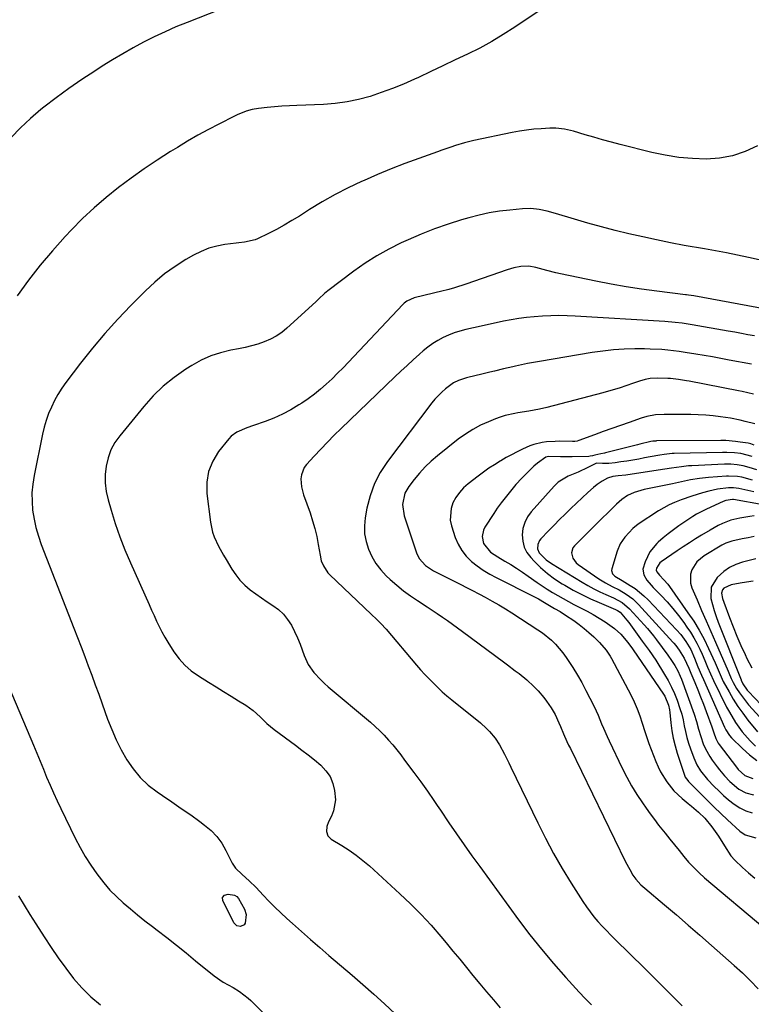
# Model space of a CAD drawing. Units: inches. Extents: x 1841369 to 1846715, y 426463 to 431718.
# Drawn here: x 1842264 to 1842570, y 427086 to 427499 of the extents above; entities that cross this region are included whole.
import ezdxf

# ---------------------------------------------------------------- set-up
doc = ezdxf.new("R2010")
doc.units = ezdxf.units.IN
doc.header["$MEASUREMENT"] = 0
doc.layers.add('7', color=7, linetype='Continuous')
doc.layers.add('8', color=7, linetype='Continuous')

msp = doc.modelspace()

# ---------------------------------------------------------------- linework, layer by layer
at = {"layer": '7', "color": 18}
for points in [[(1842357.52, 427506.94, 1828), (1842333.67, 427497.5, 1828), (1842329.04, 427495.58, 1828), (1842324.46, 427493.56, 1828), (1842319.94, 427491.39, 1828), (1842315.47, 427489.13, 1828), (1842311.07, 427486.74, 1828), (1842306.7, 427484.28, 1828), (1842302.4, 427481.71, 1828), (1842298.13, 427479.08, 1828), (1842294.96, 427477.07, 1828), (1842289.49, 427473.47, 1828), (1842284.1, 427469.77, 1828), (1842278.83, 427465.9, 1828), (1842273.64, 427461.91, 1828), (1842272.4, 427460.93, 1828), (1842268.02, 427457.22, 1828), (1842263.82, 427453.32, 1828), (1842259.89, 427449.16, 1828)], [(1842482.21, 427502.91, 1826), (1842471.1, 427495.43, 1826), (1842466.3, 427492.35, 1826), (1842461.42, 427489.43, 1826), (1842456.41, 427486.72, 1826), (1842451.32, 427484.17, 1826), (1842446.16, 427481.73, 1826), (1842441, 427479.29, 1826), (1842435.84, 427476.86, 1826), (1842430.68, 427474.43, 1826), (1842429, 427473.65, 1826), (1842424.44, 427471.62, 1826), (1842419.83, 427469.72, 1826), (1842415.14, 427468.02, 1826), (1842410.41, 427466.45, 1826), (1842405.6, 427465.17, 1826), (1842400.75, 427464.14, 1826), (1842395.84, 427463.49, 1826), (1842390.88, 427463.09, 1826), (1842379.75, 427462.64, 1826), (1842376.61, 427462.48, 1826), (1842373.48, 427462.28, 1826), (1842370.34, 427462.02, 1826), (1842367.22, 427461.73, 1826), (1842363.61, 427461.35, 1826), (1842360.99, 427460.93, 1826), (1842358.44, 427460.22, 1826), (1842354.74, 427458.74, 1826), (1842353.54, 427458.16, 1826), (1842347.02, 427454.84, 1826), (1842342.61, 427452.52, 1826), (1842338.23, 427450.13, 1826), (1842333.92, 427447.63, 1826), (1842329.64, 427445.06, 1826), (1842326.8, 427443.29, 1826), (1842321.19, 427439.71, 1826), (1842315.67, 427436.03, 1826), (1842310.25, 427432.18, 1826), (1842304.9, 427428.23, 1826), (1842299.72, 427424.08, 1826), (1842294.69, 427419.76, 1826), (1842289.88, 427415.2, 1826), (1842285.21, 427410.47, 1826), (1842282.59, 427407.68, 1826), (1842277.23, 427401.72, 1826), (1842272.05, 427395.61, 1826), (1842267.14, 427389.29, 1826), (1842262.42, 427382.82, 1826)], [(1842572.89, 427445.73, 1824), (1842567.74, 427443.37, 1824), (1842562.45, 427441.57, 1824), (1842556.94, 427440.58, 1824), (1842551.3, 427440.15, 1824), (1842545.57, 427440.36, 1824), (1842539.87, 427440.85, 1824), (1842534.23, 427441.76, 1824), (1842528.62, 427442.96, 1824), (1842515.33, 427446.31, 1824), (1842511.63, 427447.27, 1824), (1842507.94, 427448.26, 1824), (1842504.26, 427449.3, 1824), (1842500.59, 427450.37, 1824), (1842495.68, 427451.83, 1824), (1842494.46, 427452.17, 1824), (1842492.01, 427452.71, 1824), (1842488.27, 427453.16, 1824), (1842485.75, 427453.13, 1824), (1842482.15, 427452.9, 1824), (1842479.09, 427452.64, 1824), (1842476.05, 427452.3, 1824), (1842473.02, 427451.83, 1824), (1842470.01, 427451.28, 1824), (1842453.87, 427447.96, 1824), (1842449.99, 427447.02, 1824), (1842446.18, 427445.83, 1824), (1842444.29, 427445.17, 1824), (1842440.52, 427443.84, 1824), (1842438.64, 427443.17, 1824), (1842430.8, 427440.37, 1824), (1842425.03, 427438.23, 1824), (1842419.29, 427436, 1824), (1842413.6, 427433.65, 1824), (1842407.95, 427431.2, 1824), (1842406.86, 427430.71, 1824), (1842401.25, 427428.05, 1824), (1842395.72, 427425.23, 1824), (1842390.33, 427422.17, 1824), (1842385.03, 427418.95, 1824), (1842380.83, 427416.26, 1824), (1842377.66, 427414.31, 1824), (1842374.45, 427412.43, 1824), (1842371.18, 427410.66, 1824), (1842367.87, 427408.95, 1824), (1842363.28, 427406.69, 1824), (1842362.22, 427406.23, 1824), (1842357.72, 427405.31, 1824), (1842355.41, 427405.05, 1824), (1842354.26, 427404.91, 1824), (1842349.56, 427404.3, 1824), (1842346.12, 427403.65, 1824), (1842342.78, 427402.73, 1824), (1842339.56, 427401.43, 1824), (1842336.44, 427399.86, 1824), (1842333.18, 427397.98, 1824), (1842328.63, 427395.1, 1824), (1842324.25, 427391.99, 1824), (1842320.13, 427388.54, 1824), (1842316.19, 427384.87, 1824), (1842310.15, 427378.78, 1824), (1842304.59, 427372.95, 1824), (1842299.19, 427366.98, 1824), (1842294.03, 427360.79, 1824), (1842289.03, 427354.48, 1824), (1842282.91, 427346.43, 1824), (1842281.18, 427343.98, 1824), (1842279.56, 427341.45, 1824), (1842278.11, 427338.83, 1824), (1842276.78, 427336.13, 1824), (1842275.64, 427333.35, 1824), (1842274.62, 427330.53, 1824), (1842273.79, 427327.64, 1824), (1842273.09, 427324.72, 1824), (1842269.54, 427307.44, 1824), (1842268.97, 427303.8, 1824), (1842268.64, 427300.15, 1824), (1842268.67, 427296.49, 1824), (1842268.94, 427292.81, 1824), (1842269.52, 427289.16, 1824), (1842270.29, 427285.56, 1824), (1842271.32, 427282.02, 1824), (1842272.53, 427278.53, 1824), (1842286.21, 427243.39, 1824), (1842287.74, 427239.45, 1824), (1842289.26, 427235.5, 1824), (1842290.76, 427231.54, 1824), (1842292.25, 427227.58, 1824), (1842293.72, 427223.61, 1824), (1842295.18, 427219.64, 1824), (1842296.63, 427215.66, 1824), (1842298.06, 427211.68, 1824), (1842300.37, 427205.22, 1824), (1842302.09, 427200.81, 1824), (1842303.98, 427196.49, 1824), (1842306.11, 427192.28, 1824), (1842308.41, 427188.15, 1824), (1842311.07, 427184.3, 1824), (1842314.03, 427180.73, 1824), (1842317.43, 427177.58, 1824), (1842321.13, 427174.72, 1824), (1842323.35, 427173.22, 1824), (1842327.32, 427170.51, 1824), (1842331.27, 427167.78, 1824), (1842335.2, 427165.01, 1824), (1842339.1, 427162.21, 1824), (1842341.05, 427160.8, 1824), (1842343.75, 427158.51, 1824), (1842346.18, 427155.99, 1824), (1842348.21, 427153.14, 1824), (1842349.98, 427150.07, 1824), (1842351.98, 427145.86, 1824), (1842352.58, 427144.75, 1824), (1842354.04, 427142.71, 1824), (1842356.73, 427140.03, 1824), (1842359.77, 427137.37, 1824), (1842362.65, 427134.56, 1824), (1842365.59, 427131.39, 1824), (1842368.01, 427128.86, 1824), (1842370.47, 427126.37, 1824), (1842373.01, 427123.95, 1824), (1842375.58, 427121.58, 1824), (1842377.92, 427119.48, 1824), (1842381.71, 427116.11, 1824), (1842385.51, 427112.76, 1824), (1842389.34, 427109.43, 1824), (1842393.19, 427106.12, 1824), (1842402.87, 427097.85, 1824), (1842407.45, 427093.88, 1824), (1842411.99, 427089.85, 1824), (1842416.47, 427085.76, 1824), (1842420.91, 427081.63, 1824)], [(1842573.61, 427397.83, 1822), (1842569.05, 427398.87, 1822), (1842564.46, 427399.83, 1822), (1842559.88, 427400.75, 1822), (1842555.28, 427401.62, 1822), (1842550.67, 427402.46, 1822), (1842542.18, 427403.96, 1822), (1842536.35, 427405.05, 1822), (1842530.54, 427406.2, 1822), (1842524.75, 427407.46, 1822), (1842518.97, 427408.8, 1822), (1842518.94, 427408.8, 1822), (1842513.2, 427410.23, 1822), (1842507.48, 427411.73, 1822), (1842501.79, 427413.32, 1822), (1842496.11, 427414.97, 1822), (1842488.16, 427417.35, 1822), (1842484.75, 427418.27, 1822), (1842481.29, 427418.98, 1822), (1842477.81, 427419.35, 1822), (1842474.3, 427419.26, 1822), (1842469.06, 427418.77, 1822), (1842464.71, 427418.24, 1822), (1842460.39, 427417.55, 1822), (1842456.11, 427416.62, 1822), (1842451.87, 427415.52, 1822), (1842448.81, 427414.63, 1822), (1842443.1, 427412.85, 1822), (1842437.46, 427410.89, 1822), (1842431.91, 427408.68, 1822), (1842426.43, 427406.31, 1822), (1842423.49, 427404.96, 1822), (1842418.31, 427402.37, 1822), (1842413.25, 427399.56, 1822), (1842408.39, 427396.44, 1822), (1842403.65, 427393.1, 1822), (1842392.69, 427384.84, 1822), (1842391.38, 427383.78, 1822), (1842388.94, 427381.46, 1822), (1842387.71, 427380.31, 1822), (1842375.52, 427369.16, 1822), (1842373.36, 427367.4, 1822), (1842371.08, 427365.83, 1822), (1842368.64, 427364.54, 1822), (1842366.08, 427363.44, 1822), (1842363.42, 427362.54, 1822), (1842360.74, 427361.74, 1822), (1842358.01, 427361.08, 1822), (1842355.26, 427360.51, 1822), (1842352.04, 427359.93, 1822), (1842347.75, 427358.89, 1822), (1842343.59, 427357.54, 1822), (1842339.6, 427355.73, 1822), (1842335.74, 427353.6, 1822), (1842333.17, 427351.98, 1822), (1842328.31, 427348.59, 1822), (1842323.71, 427344.9, 1822), (1842319.48, 427340.79, 1822), (1842315.5, 427336.39, 1822), (1842305.44, 427324.11, 1822), (1842303.41, 427321.19, 1822), (1842301.73, 427318.12, 1822), (1842300.55, 427314.82, 1822), (1842299.7, 427311.36, 1822), (1842299.37, 427307.81, 1822), (1842299.35, 427304.27, 1822), (1842299.8, 427300.75, 1822), (1842300.57, 427297.26, 1822), (1842301.83, 427292.87, 1822), (1842303.59, 427287.24, 1822), (1842305.5, 427281.67, 1822), (1842307.64, 427276.18, 1822), (1842309.93, 427270.74, 1822), (1842317.75, 427253.23, 1822), (1842318.79, 427250.94, 1822), (1842319.85, 427248.64, 1822), (1842320.92, 427246.36, 1822), (1842322.01, 427244.08, 1822), (1842323.15, 427241.83, 1822), (1842324.35, 427239.62, 1822), (1842325.63, 427237.45, 1822), (1842328.2, 427233.4, 1822), (1842330.37, 427230.51, 1822), (1842332.75, 427227.84, 1822), (1842335.47, 427225.51, 1822), (1842338.41, 427223.41, 1822), (1842342.74, 427220.71, 1822), (1842345.88, 427218.76, 1822), (1842349.03, 427216.81, 1822), (1842352.17, 427214.86, 1822), (1842355.32, 427212.91, 1822), (1842358.26, 427211.08, 1822), (1842361.45, 427208.8, 1822), (1842364.3, 427206.12, 1822), (1842367.12, 427203.38, 1822), (1842370.17, 427200.9, 1822), (1842379.2, 427194.24, 1822), (1842381.86, 427192.24, 1822), (1842384.48, 427190.2, 1822), (1842387.06, 427188.1, 1822), (1842389.77, 427185.84, 1822), (1842391.9, 427183.57, 1822), (1842393.64, 427181.08, 1822), (1842394.8, 427178.28, 1822), (1842395.57, 427175.27, 1822), (1842395.9, 427171.33, 1822), (1842395.13, 427166.75, 1822), (1842394.26, 427164.54, 1822), (1842393.02, 427162.1, 1822), (1842392.33, 427160.13, 1822), (1842392.18, 427158.05, 1822), (1842392.77, 427156.19, 1822), (1842394.16, 427154.82, 1822), (1842398.55, 427152.21, 1822), (1842401.6, 427150.26, 1822), (1842404.56, 427148.2, 1822), (1842407.39, 427145.97, 1822), (1842410.13, 427143.62, 1822), (1842422.93, 427131.94, 1822), (1842427.43, 427127.67, 1822), (1842431.8, 427123.29, 1822), (1842436, 427118.73, 1822), (1842440.07, 427114.06, 1822), (1842442.35, 427111.33, 1822), (1842445.18, 427107.92, 1822), (1842448, 427104.51, 1822), (1842450.8, 427101.07, 1822), (1842453.58, 427097.63, 1822), (1842456.39, 427094.2, 1822), (1842459.22, 427090.8, 1822), (1842462.12, 427087.45, 1822), (1842465.04, 427084.13, 1822)], [(1842571.62, 427365.94, 1818), (1842568.87, 427366.47, 1818), (1842566.11, 427366.98, 1818), (1842563.36, 427367.48, 1818), (1842560.6, 427367.97, 1818), (1842545.51, 427370.62, 1818), (1842541.24, 427371.29, 1818), (1842538.38, 427371.65, 1818), (1842534.07, 427372.02, 1818), (1842496.45, 427374.29, 1818), (1842493.04, 427374.43, 1818), (1842489.62, 427374.49, 1818), (1842486.21, 427374.43, 1818), (1842482.79, 427374.29, 1818), (1842479.2, 427374.02, 1818), (1842475.99, 427373.69, 1818), (1842472.79, 427373.24, 1818), (1842469.61, 427372.72, 1818), (1842466.43, 427372.11, 1818), (1842463.27, 427371.48, 1818), (1842460.1, 427370.8, 1818), (1842456.95, 427370.1, 1818), (1842450.54, 427368.63, 1818), (1842448.09, 427367.99, 1818), (1842445.69, 427367.23, 1818), (1842443.34, 427366.32, 1818), (1842441.03, 427365.29, 1818), (1842438.81, 427364.1, 1818), (1842436.67, 427362.79, 1818), (1842434.64, 427361.31, 1818), (1842432.69, 427359.71, 1818), (1842431.19, 427358.37, 1818), (1842428.56, 427356, 1818), (1842425.95, 427353.61, 1818), (1842423.36, 427351.19, 1818), (1842420.8, 427348.75, 1818), (1842398.33, 427327.14, 1818), (1842395.43, 427324.3, 1818), (1842392.56, 427321.42, 1818), (1842389.75, 427318.48, 1818), (1842386.98, 427315.51, 1818), (1842383.83, 427312.07, 1818), (1842382.84, 427310.72, 1818), (1842381.64, 427307.71, 1818), (1842381.42, 427306.05, 1818), (1842381.66, 427302.64, 1818), (1842382.52, 427299.33, 1818), (1842385.25, 427291.72, 1818), (1842386.32, 427288.45, 1818), (1842387.27, 427285.15, 1818), (1842388.04, 427281.81, 1818), (1842388.69, 427278.43, 1818), (1842389.44, 427273.93, 1818), (1842389.98, 427271.68, 1818), (1842390.83, 427269.53, 1818), (1842392.73, 427266.65, 1818), (1842393.53, 427265.81, 1818), (1842410.84, 427249.29, 1818), (1842413.27, 427246.96, 1818), (1842414.87, 427245.39, 1818), (1842417.14, 427242.9, 1818), (1842429.93, 427227.78, 1818), (1842431.62, 427225.84, 1818), (1842433.35, 427223.92, 1818), (1842435.14, 427222.06, 1818), (1842436.96, 427220.23, 1818), (1842438.82, 427218.45, 1818), (1842440.72, 427216.71, 1818), (1842442.67, 427215.02, 1818), (1842444.65, 427213.36, 1818), (1842456.66, 427203.59, 1818), (1842459.29, 427201.24, 1818), (1842460.52, 427199.97, 1818), (1842462.81, 427197.29, 1818), (1842464.76, 427194.37, 1818), (1842466.76, 427190.53, 1818), (1842468.56, 427186.88, 1818), (1842469.44, 427185.05, 1818), (1842480.72, 427161.66, 1818), (1842483.97, 427155.21, 1818), (1842487.36, 427148.85, 1818), (1842490.98, 427142.61, 1818), (1842494.75, 427136.45, 1818), (1842499.7, 427128.67, 1818), (1842501.16, 427126.5, 1818), (1842502.67, 427124.38, 1818), (1842504.29, 427122.33, 1818), (1842505.97, 427120.33, 1818), (1842507.73, 427118.39, 1818), (1842509.51, 427116.48, 1818), (1842511.33, 427114.6, 1818), (1842513.18, 427112.75, 1818), (1842525.45, 427100.74, 1818), (1842533.39, 427092.85, 1818), (1842541.25, 427084.88, 1818)], [(1842570.33, 427354.05, 1816), (1842561.02, 427355.85, 1816), (1842557.54, 427356.5, 1816), (1842554.06, 427357.13, 1816), (1842550.57, 427357.73, 1816), (1842547.08, 427358.32, 1816), (1842542.5, 427359.04, 1816), (1842540.08, 427359.38, 1816), (1842535.23, 427359.98, 1816), (1842532.8, 427360.21, 1816), (1842527.93, 427360.47, 1816), (1842525.5, 427360.5, 1816), (1842521.4, 427360.5, 1816), (1842516.91, 427360.38, 1816), (1842512.45, 427360.11, 1816), (1842507.99, 427359.62, 1816), (1842503.56, 427358.99, 1816), (1842481.42, 427355.25, 1816), (1842478.9, 427354.8, 1816), (1842476.38, 427354.33, 1816), (1842473.88, 427353.82, 1816), (1842471.37, 427353.28, 1816), (1842470.22, 427353.02, 1816), (1842466.38, 427352.14, 1816), (1842462.54, 427351.22, 1816), (1842460.62, 427350.75, 1816), (1842456.79, 427349.83, 1816), (1842454.86, 427349.38, 1816), (1842450.87, 427348.42, 1816), (1842447.48, 427347.28, 1816), (1842445.35, 427346.24, 1816), (1842442.03, 427343.77, 1816), (1842440.47, 427342.41, 1816), (1842437.59, 427339.44, 1816), (1842436.28, 427337.83, 1816), (1842417.66, 427313.26, 1816), (1842414.71, 427308.73, 1816), (1842412.22, 427303.99, 1816), (1842410.43, 427298.94, 1816), (1842409.11, 427293.7, 1816), (1842408.4, 427289.67, 1816), (1842408.09, 427286.3, 1816), (1842408.14, 427282.98, 1816), (1842408.74, 427279.7, 1816), (1842409.71, 427276.47, 1816), (1842411.15, 427273.39, 1816), (1842412.85, 427270.48, 1816), (1842414.92, 427267.83, 1816), (1842417.24, 427265.34, 1816), (1842418.85, 427263.83, 1816), (1842421.58, 427261.41, 1816), (1842424.39, 427259.1, 1816), (1842427.33, 427256.96, 1816), (1842430.35, 427254.92, 1816), (1842434.31, 427252.38, 1816), (1842436.48, 427250.96, 1816), (1842438.62, 427249.5, 1816), (1842440.75, 427248.03, 1816), (1842442.87, 427246.53, 1816), (1842444.98, 427245.02, 1816), (1842447.08, 427243.49, 1816), (1842449.17, 427241.96, 1816), (1842466.37, 427229.22, 1816), (1842468.03, 427227.99, 1816), (1842471.33, 427225.53, 1816), (1842472.98, 427224.29, 1816), (1842476.16, 427221.7, 1816), (1842479.14, 427218.86, 1816), (1842480.88, 427217.06, 1816), (1842483.34, 427214.27, 1816), (1842484.45, 427212.79, 1816), (1842486.35, 427209.97, 1816), (1842487.98, 427207.13, 1816), (1842489.59, 427203.64, 1816), (1842490.23, 427202.08, 1816), (1842491.58, 427198.98, 1816), (1842492.97, 427195.89, 1816), (1842493.69, 427194.35, 1816), (1842494.43, 427192.83, 1816), (1842517.58, 427145.36, 1816), (1842519.28, 427142.08, 1816), (1842520.58, 427139.81, 1816), (1842521.83, 427138.09, 1816), (1842524.01, 427135.74, 1816), (1842524.79, 427135.01, 1816), (1842525.59, 427134.3, 1816), (1842533.91, 427127.29, 1816), (1842538.88, 427123.07, 1816), (1842543.82, 427118.83, 1816), (1842548.73, 427114.56, 1816), (1842553.63, 427110.27, 1816), (1842563.07, 427101.92, 1816), (1842566.53, 427098.74, 1816), (1842569.9, 427095.47, 1816), (1842573.13, 427092.07, 1816)], [(1842571.26, 427341.51, 1814), (1842566.49, 427342.64, 1814), (1842564.89, 427342.97, 1814), (1842544.22, 427346.94, 1814), (1842543.11, 427347.14, 1814), (1842539.78, 427347.69, 1814), (1842536.43, 427348.05, 1814), (1842535.31, 427348.12, 1814), (1842531.11, 427348.29, 1814), (1842527.91, 427348.08, 1814), (1842525.8, 427347.73, 1814), (1842523.35, 427347.01, 1814), (1842520.92, 427346.18, 1814), (1842517.73, 427345.05, 1814), (1842515.32, 427344.24, 1814), (1842512.9, 427343.46, 1814), (1842510.46, 427342.74, 1814), (1842508.01, 427342.06, 1814), (1842484.51, 427335.88, 1814), (1842481.51, 427335.17, 1814), (1842476.96, 427334.36, 1814), (1842472.39, 427333.63, 1814), (1842471.19, 427333.44, 1814), (1842467.01, 427332.53, 1814), (1842464.98, 427331.88, 1814), (1842462.96, 427331.15, 1814), (1842460.09, 427329.98, 1814), (1842456.74, 427328.46, 1814), (1842453.49, 427326.75, 1814), (1842450.41, 427324.77, 1814), (1842447.43, 427322.6, 1814), (1842438.73, 427315.68, 1814), (1842436.07, 427313.39, 1814), (1842433.52, 427310.99, 1814), (1842431.16, 427308.41, 1814), (1842428.93, 427305.7, 1814), (1842426.64, 427302.73, 1814), (1842425.03, 427299.95, 1814), (1842424.07, 427295.23, 1814), (1842424.77, 427290.46, 1814), (1842429.9, 427274.99, 1814), (1842431.02, 427272.61, 1814), (1842433.65, 427269.66, 1814), (1842436.97, 427267.45, 1814), (1842442.93, 427264.45, 1814), (1842446.3, 427262.75, 1814), (1842447.98, 427261.9, 1814), (1842451.35, 427260.2, 1814), (1842453.03, 427259.34, 1814), (1842456.37, 427257.59, 1814), (1842458.75, 427256.32, 1814), (1842461.58, 427254.76, 1814), (1842464.39, 427253.16, 1814), (1842467.16, 427251.49, 1814), (1842469.89, 427249.77, 1814), (1842480.79, 427242.73, 1814), (1842482.75, 427241.35, 1814), (1842486.43, 427238.3, 1814), (1842488.15, 427236.62, 1814), (1842491.28, 427232.99, 1814), (1842492.7, 427231.05, 1814), (1842495.43, 427226.88, 1814), (1842497.36, 427223.72, 1814), (1842499.21, 427220.53, 1814), (1842500.96, 427217.27, 1814), (1842502.63, 427213.97, 1814), (1842504.35, 427210.45, 1814), (1842505.19, 427208.68, 1814), (1842506, 427206.9, 1814), (1842507.52, 427203.29, 1814), (1842508.26, 427201.48, 1814), (1842509.84, 427197.9, 1814), (1842510.66, 427196.12, 1814), (1842516.11, 427184.71, 1814), (1842518.04, 427180.92, 1814), (1842520.09, 427177.2, 1814), (1842522.31, 427173.59, 1814), (1842524.66, 427170.05, 1814), (1842526.19, 427167.86, 1814), (1842527.89, 427165.48, 1814), (1842529.62, 427163.12, 1814), (1842531.4, 427160.8, 1814), (1842534.11, 427157.37, 1814), (1842536.07, 427154.92, 1814), (1842538.04, 427152.48, 1814), (1842540, 427150.04, 1814), (1842541.97, 427147.59, 1814), (1842544, 427145.22, 1814), (1842546.12, 427142.92, 1814), (1842548.37, 427140.76, 1814), (1842550.71, 427138.68, 1814), (1842576.01, 427117.4, 1814)], [(1842571.75, 427329.04, 1812), (1842567.69, 427330.1, 1812), (1842565.64, 427330.58, 1812), (1842561.52, 427331.4, 1812), (1842557.39, 427332.04, 1812), (1842554.27, 427332.42, 1812), (1842551.15, 427332.73, 1812), (1842548.02, 427332.9, 1812), (1842544.88, 427332.98, 1812), (1842533.73, 427333.06, 1812), (1842530.07, 427332.81, 1812), (1842526.47, 427332.1, 1812), (1842524.11, 427331.4, 1812), (1842519.04, 427329.7, 1812), (1842515.39, 427328.45, 1812), (1842511.75, 427327.18, 1812), (1842508.12, 427325.86, 1812), (1842504.5, 427324.52, 1812), (1842497.92, 427322.03, 1812), (1842497.27, 427321.83, 1812), (1842496.27, 427321.67, 1812), (1842495.6, 427321.64, 1812), (1842495.26, 427321.64, 1812), (1842489.88, 427321.75, 1812), (1842488.05, 427321.74, 1812), (1842484.41, 427321.49, 1812), (1842482.6, 427321.25, 1812), (1842479.06, 427320.43, 1812), (1842477.35, 427319.81, 1812), (1842474.36, 427318.46, 1812), (1842472.06, 427317.32, 1812), (1842469.79, 427316.14, 1812), (1842467.54, 427314.9, 1812), (1842465.31, 427313.62, 1812), (1842464.93, 427313.4, 1812), (1842462.56, 427311.94, 1812), (1842460.23, 427310.42, 1812), (1842457.96, 427308.82, 1812), (1842455.73, 427307.15, 1812), (1842451.55, 427303.91, 1812), (1842449.63, 427302.19, 1812), (1842447.9, 427300.31, 1812), (1842446.44, 427298.21, 1812), (1842445.18, 427295.96, 1812), (1842444.37, 427293.58, 1812), (1842444.07, 427288.72, 1812), (1842444.57, 427286.25, 1812), (1842446.16, 427281.38, 1812), (1842447.35, 427278.55, 1812), (1842448.83, 427275.91, 1812), (1842450.73, 427273.56, 1812), (1842452.9, 427271.39, 1812), (1842455.37, 427269.47, 1812), (1842457.91, 427267.67, 1812), (1842460.57, 427266.06, 1812), (1842463.32, 427264.56, 1812), (1842479.06, 427256.7, 1812), (1842481.07, 427255.64, 1812), (1842483.51, 427254.15, 1812), (1842485.65, 427252.83, 1812), (1842487.82, 427251.56, 1812), (1842490.17, 427250.3, 1812), (1842492.43, 427248.89, 1812), (1842495.84, 427246.55, 1812), (1842498.03, 427244.95, 1812), (1842500.17, 427243.29, 1812), (1842502.22, 427241.52, 1812), (1842504.21, 427239.68, 1812), (1842506.59, 427237.38, 1812), (1842509.4, 427234.21, 1812), (1842511.15, 427231.58, 1812), (1842511.67, 427230.65, 1812), (1842519.75, 427215.37, 1812), (1842521.15, 427212.5, 1812), (1842522.44, 427209.58, 1812), (1842523.55, 427206.59, 1812), (1842524.54, 427203.56, 1812), (1842525.63, 427199.97, 1812), (1842526.45, 427197.45, 1812), (1842527.34, 427194.95, 1812), (1842528.27, 427192.46, 1812), (1842530.2, 427187.49, 1812), (1842531.16, 427185.25, 1812), (1842532.23, 427183.07, 1812), (1842534.79, 427178.94, 1812), (1842537.84, 427175.17, 1812), (1842541.3, 427171.91, 1812), (1842543.76, 427169.87, 1812), (1842545.21, 427168.66, 1812), (1842548.07, 427166.21, 1812), (1842550.79, 427163.62, 1812), (1842553.79, 427159.97, 1812), (1842556.52, 427156.11, 1812), (1842558.98, 427152.07, 1812), (1842561.75, 427147.92, 1812), (1842563.33, 427146.1, 1812), (1842566.52, 427142.98, 1812), (1842569.1, 427140.68, 1812), (1842571.73, 427138.44, 1812)], [(1842570.58, 427315.44, 1808), (1842565.94, 427316.58, 1808), (1842563.3, 427316.91, 1808), (1842559.95, 427317.1, 1808), (1842558.26, 427317.1, 1808), (1842538, 427316.6, 1808), (1842537.13, 427316.57, 1808), (1842533.68, 427316.22, 1808), (1842531.96, 427315.95, 1808), (1842531.11, 427315.8, 1808), (1842525.54, 427314.77, 1808), (1842523.05, 427314.32, 1808), (1842520.55, 427313.89, 1808), (1842518.06, 427313.49, 1808), (1842515.56, 427313.1, 1808), (1842513.14, 427312.73, 1808), (1842510.54, 427312.46, 1808), (1842507.93, 427312.43, 1808), (1842505.41, 427312.52, 1808), (1842505.32, 427312.52, 1808), (1842501.77, 427310.74, 1808), (1842497.66, 427308.85, 1808), (1842493.45, 427307.19, 1808), (1842489.32, 427304.57, 1808), (1842487.56, 427302.87, 1808), (1842478.04, 427292.21, 1808), (1842476.48, 427290.03, 1808), (1842475.26, 427287.71, 1808), (1842474.54, 427285.19, 1808), (1842474.17, 427282.54, 1808), (1842474.41, 427279.9, 1808), (1842475.03, 427277.4, 1808), (1842476.22, 427275.12, 1808), (1842477.79, 427272.98, 1808), (1842479.22, 427271.47, 1808), (1842481.93, 427268.83, 1808), (1842484.77, 427266.34, 1808), (1842487.81, 427264.1, 1808), (1842490.98, 427262.03, 1808), (1842492.12, 427261.34, 1808), (1842495.62, 427259.34, 1808), (1842499.18, 427257.45, 1808), (1842502.82, 427255.71, 1808), (1842506.5, 427254.07, 1808), (1842513.36, 427251.21, 1808), (1842513.65, 427251.08, 1808), (1842514.23, 427250.78, 1808), (1842515.27, 427250.02, 1808), (1842518.15, 427246.67, 1808), (1842518.88, 427245.74, 1808), (1842519.59, 427244.79, 1808), (1842524.58, 427237.94, 1808), (1842527.47, 427233.96, 1808), (1842530.21, 427229.88, 1808), (1842533.93, 427223.97, 1808), (1842535.47, 427221.36, 1808), (1842536.88, 427218.68, 1808), (1842538.11, 427215.92, 1808), (1842539.23, 427213.11, 1808), (1842540.38, 427209.73, 1808), (1842541.09, 427207.33, 1808), (1842541.67, 427204.89, 1808), (1842542.18, 427202.43, 1808), (1842542.68, 427199.97, 1808), (1842543.27, 427197.53, 1808), (1842543.98, 427195.13, 1808), (1842544.76, 427192.74, 1808), (1842546.14, 427188.91, 1808), (1842547.38, 427186.11, 1808), (1842549, 427183.51, 1808), (1842551.91, 427179.92, 1808), (1842554.64, 427177.02, 1808), (1842556.6, 427175.07, 1808), (1842558.62, 427173.19, 1808), (1842560.73, 427171.41, 1808), (1842563.09, 427169.57, 1808), (1842565.48, 427168.05, 1808), (1842567.98, 427166.8, 1808), (1842570.65, 427165.95, 1808)], [(1842572.59, 427309.79, 1806), (1842569.4, 427310.83, 1806), (1842566.87, 427311.5, 1806), (1842564.29, 427311.93, 1806), (1842561.67, 427312.13, 1806), (1842559.05, 427312.11, 1806), (1842545.3, 427311.49, 1806), (1842543.88, 427311.4, 1806), (1842541.07, 427311.11, 1806), (1842536.87, 427310.48, 1806), (1842534.07, 427310.05, 1806), (1842518.57, 427307.7, 1806), (1842517.7, 427307.58, 1806), (1842514.43, 427307.22, 1806), (1842512.17, 427306.96, 1806), (1842510.03, 427306.29, 1806), (1842507.7, 427305.09, 1806), (1842505.65, 427303.69, 1806), (1842504.13, 427302.41, 1806), (1842501.73, 427300.23, 1806), (1842499.36, 427298.02, 1806), (1842494.61, 427293.54, 1806), (1842492.23, 427291.26, 1806), (1842489.88, 427288.96, 1806), (1842487.55, 427286.62, 1806), (1842485.26, 427284.26, 1806), (1842482.03, 427280.89, 1806), (1842481.47, 427280.15, 1806), (1842480.75, 427278.49, 1806), (1842480.68, 427276.65, 1806), (1842481.31, 427274.99, 1806), (1842484.33, 427271.97, 1806), (1842486.49, 427270.47, 1806), (1842499.37, 427262.67, 1806), (1842501.79, 427261.26, 1806), (1842504.25, 427259.92, 1806), (1842506.75, 427258.67, 1806), (1842509.29, 427257.49, 1806), (1842512.55, 427256.04, 1806), (1842516.15, 427254.15, 1806), (1842519.25, 427251.55, 1806), (1842525.36, 427244.72, 1806), (1842526.69, 427243.2, 1806), (1842529.24, 427240.09, 1806), (1842530.49, 427238.48, 1806), (1842532.88, 427235.27, 1806), (1842535.23, 427232.04, 1806), (1842536.82, 427229.81, 1806), (1842538.18, 427227.69, 1806), (1842539.42, 427225.5, 1806), (1842540.48, 427223.22, 1806), (1842540.94, 427222.04, 1806), (1842546.31, 427207.29, 1806), (1842547.34, 427204.19, 1806), (1842548.2, 427201.04, 1806), (1842549.07, 427197.9, 1806), (1842550.15, 427194.82, 1806), (1842551.06, 427192.7, 1806), (1842552.85, 427189.48, 1806), (1842553.89, 427187.95, 1806), (1842555.91, 427185.23, 1806), (1842556.91, 427183.93, 1806), (1842559.01, 427181.4, 1806), (1842561.25, 427179.01, 1806), (1842565.1, 427175.88, 1806), (1842568.01, 427174.33, 1806), (1842571.18, 427173.41, 1806)], [(1842570.78, 427305.47, 1804), (1842566.34, 427306.65, 1804), (1842564.51, 427306.98, 1804), (1842560.78, 427307.2, 1804), (1842559.85, 427307.15, 1804), (1842552.32, 427306.59, 1804), (1842548.51, 427306.18, 1804), (1842544.74, 427305.53, 1804), (1842540.99, 427304.75, 1804), (1842537.23, 427303.97, 1804), (1842525.42, 427301.51, 1804), (1842523.97, 427301.16, 1804), (1842521.14, 427300.24, 1804), (1842518.43, 427298.99, 1804), (1842515.99, 427297.33, 1804), (1842513.79, 427295.33, 1804), (1842510.56, 427292.2, 1804), (1842507.36, 427289.06, 1804), (1842496.16, 427277.96, 1804), (1842495.49, 427277.03, 1804), (1842494.92, 427274.96, 1804), (1842495.45, 427272.7, 1804), (1842496.78, 427270.8, 1804), (1842497.69, 427270.02, 1804), (1842506.36, 427264.03, 1804), (1842509.09, 427262.32, 1804), (1842511.95, 427260.85, 1804), (1842514.83, 427259.42, 1804), (1842517.8, 427257.69, 1804), (1842520.56, 427255.69, 1804), (1842523.02, 427253.33, 1804), (1842537.4, 427237.48, 1804), (1842537.81, 427237.02, 1804), (1842538.6, 427236.07, 1804), (1842540.05, 427234.08, 1804), (1842542.06, 427230.73, 1804), (1842544.04, 427226.64, 1804), (1842544.94, 427224.55, 1804), (1842546.59, 427220.6, 1804), (1842547.83, 427217.57, 1804), (1842549.04, 427214.53, 1804), (1842550.22, 427211.48, 1804), (1842551.37, 427208.41, 1804), (1842553.77, 427201.93, 1804), (1842554.54, 427199.49, 1804), (1842555.36, 427197.07, 1804), (1842556.42, 427195.11, 1804), (1842556.82, 427194.53, 1804), (1842564.08, 427185, 1804), (1842564.75, 427184.14, 1804), (1842567.59, 427181.58, 1804), (1842570.96, 427180.36, 1804)], [(1842571.31, 427300.5, 1802), (1842565.07, 427301.91, 1802), (1842562.87, 427302.25, 1802), (1842560.65, 427302.22, 1802), (1842556.13, 427301.65, 1802), (1842552.44, 427300.89, 1802), (1842549.76, 427300.14, 1802), (1842545.29, 427298.73, 1802), (1842540.87, 427297.21, 1802), (1842538.12, 427296.12, 1802), (1842535.81, 427295.07, 1802), (1842533.58, 427293.86, 1802), (1842531.41, 427292.54, 1802), (1842522.9, 427286.95, 1802), (1842520.57, 427285.12, 1802), (1842519.01, 427283.52, 1802), (1842517.27, 427281.49, 1802), (1842515.36, 427278.72, 1802), (1842514.06, 427275.62, 1802), (1842511.81, 427268.27, 1802), (1842511.72, 427267.54, 1802), (1842512.09, 427266.23, 1802), (1842513.09, 427265.16, 1802), (1842516.11, 427263.38, 1802), (1842519.5, 427261.32, 1802), (1842521.52, 427259.98, 1802), (1842525.27, 427256.96, 1802), (1842527, 427255.28, 1802), (1842538.94, 427242.72, 1802), (1842540.77, 427240.65, 1802), (1842542.89, 427237.8, 1802), (1842544.86, 427234.41, 1802), (1842546.43, 427230.81, 1802), (1842547.88, 427227.21, 1802), (1842549.4, 427223.61, 1802), (1842550.18, 427221.83, 1802), (1842559.05, 427201.9, 1802), (1842559.64, 427200.67, 1802), (1842561.08, 427198.36, 1802), (1842562, 427197.35, 1802), (1842566.63, 427192.89, 1802), (1842569.53, 427190.29, 1802), (1842572.53, 427187.83, 1802)], [(1842571.48, 427290.51, 1798), (1842569.7, 427290.28, 1798), (1842565.5, 427289.57, 1798), (1842561.74, 427288.66, 1798), (1842558.15, 427287.24, 1798), (1842556.4, 427286.37, 1798), (1842552.98, 427284.52, 1798), (1842549.44, 427282.41, 1798), (1842546.86, 427280.82, 1798), (1842544.3, 427279.19, 1798), (1842541.76, 427277.52, 1798), (1842539.25, 427275.83, 1798), (1842532.53, 427271.2, 1798), (1842531.97, 427270.74, 1798), (1842530.47, 427268.47, 1798), (1842530.35, 427267.68, 1798), (1842530.62, 427266.94, 1798), (1842531.76, 427265.59, 1798), (1842533.67, 427263.62, 1798), (1842535.22, 427261.78, 1798), (1842535.95, 427260.81, 1798), (1842543.72, 427249.86, 1798), (1842546.13, 427246.25, 1798), (1842548.4, 427242.55, 1798), (1842550.46, 427238.74, 1798), (1842552.37, 427234.84, 1798), (1842555.09, 427228.88, 1798), (1842556.75, 427224.91, 1798), (1842558.55, 427221.01, 1798), (1842560.93, 427216.64, 1798), (1842562.72, 427213.56, 1798), (1842564.62, 427210.55, 1798), (1842566.68, 427207.66, 1798), (1842568.85, 427204.84, 1798), (1842572.84, 427199.93, 1798)], [(1842571.42, 427281.81, 1796), (1842568.92, 427281.3, 1796), (1842566.42, 427280.79, 1796), (1842562.06, 427279.88, 1796), (1842559.66, 427279.01, 1796), (1842558.52, 427278.44, 1796), (1842557.96, 427278.13, 1796), (1842550.56, 427273.77, 1796), (1842547.49, 427271.25, 1796), (1842545.33, 427267.9, 1796), (1842544.77, 427266.01, 1796), (1842544.76, 427262.23, 1796), (1842545.31, 427260.33, 1796), (1842547.52, 427255.25, 1796), (1842549.45, 427250.82, 1796), (1842551.37, 427246.39, 1796), (1842553.3, 427241.95, 1796), (1842555.23, 427237.52, 1796), (1842560.54, 427225.29, 1796), (1842560.8, 427224.69, 1796), (1842561.77, 427222.27, 1796), (1842562.65, 427220.53, 1796), (1842564.14, 427218.01, 1796), (1842565.27, 427216.23, 1796), (1842567.78, 427212.84, 1796), (1842569.15, 427211.24, 1796), (1842581.73, 427197.5, 1796)], [(1842572.12, 427272.46, 1794), (1842569.32, 427271.72, 1794), (1842566.64, 427271, 1794), (1842563.84, 427270.01, 1794), (1842561.19, 427268.75, 1794), (1842558.77, 427267.1, 1794), (1842555.92, 427264.6, 1794), (1842553.5, 427260.55, 1794), (1842553.35, 427255.83, 1794), (1842553.99, 427253.3, 1794), (1842554.7, 427250.79, 1794), (1842555.53, 427248.32, 1794), (1842556.43, 427245.87, 1794), (1842565.96, 427221.71, 1794), (1842566.04, 427221.49, 1794), (1842566.69, 427220.02, 1794), (1842568.54, 427217.35, 1794), (1842569.04, 427216.8, 1794), (1842574.4, 427211.26, 1794)], [(1842571.03, 427263.04, 1792), (1842568.29, 427262.68, 1792), (1842565.55, 427262.24, 1792), (1842561.77, 427261.54, 1792), (1842558.82, 427260.08, 1792), (1842558.27, 427259.41, 1792), (1842557.84, 427258.1, 1792), (1842558.24, 427255.83, 1792), (1842558.73, 427254.33, 1792), (1842561.14, 427247.88, 1792), (1842562.67, 427243.93, 1792), (1842564.27, 427240.01, 1792), (1842565.95, 427236.13, 1792), (1842567.69, 427232.27, 1792), (1842568.43, 427230.69, 1792), (1842570.47, 427226.74, 1792)], [(1842258.96, 427218.72, 1826), (1842269.23, 427194.3, 1826), (1842270.63, 427190.96, 1826), (1842272.03, 427187.61, 1826), (1842273.42, 427184.25, 1826), (1842274.81, 427180.9, 1826), (1842276.23, 427177.56, 1826), (1842277.69, 427174.24, 1826), (1842279.2, 427170.94, 1826), (1842280.76, 427167.66, 1826), (1842286.79, 427155.25, 1826), (1842288.8, 427151.37, 1826), (1842290.95, 427147.57, 1826), (1842293.3, 427143.89, 1826), (1842295.78, 427140.29, 1826), (1842298.74, 427136.48, 1826), (1842301.29, 427133.52, 1826), (1842304.04, 427130.75, 1826), (1842306.93, 427128.11, 1826), (1842309.94, 427125.58, 1826), (1842312.97, 427123.09, 1826), (1842316.04, 427120.65, 1826), (1842319.14, 427118.23, 1826), (1842321.1, 427116.74, 1826), (1842325.18, 427113.58, 1826), (1842329.23, 427110.39, 1826), (1842333.25, 427107.16, 1826), (1842337.25, 427103.89, 1826), (1842345.02, 427097.47, 1826), (1842348.86, 427094.81, 1826), (1842353, 427092.58, 1826), (1842355.63, 427090.98, 1826), (1842359.28, 427088.19, 1826), (1842360.41, 427087.14, 1826), (1842366.87, 427080.7, 1826)], [(1842350.86, 427131.77, 1826), (1842353.53, 427131.38, 1826), (1842354.56, 427130.88, 1826), (1842355.3, 427130, 1826), (1842357.75, 427125.54, 1826), (1842358.52, 427123.31, 1826), (1842358.08, 427119.61, 1826), (1842357.62, 427118.96, 1826), (1842356.14, 427118.24, 1826), (1842354.51, 427118.53, 1826), (1842353.35, 427119.71, 1826), (1842348.67, 427129.15, 1826), (1842348.58, 427130.39, 1826), (1842349.39, 427131.33, 1826), (1842350.86, 427131.77, 1826)], [(1842262.95, 427131.06, 1828), (1842265.36, 427127.16, 1828), (1842267.79, 427123.27, 1828), (1842270.23, 427119.39, 1828), (1842273.71, 427113.9, 1828), (1842276.64, 427109.43, 1828), (1842279.66, 427105.03, 1828), (1842282.82, 427100.72, 1828), (1842286.06, 427096.48, 1828), (1842289.55, 427092.48, 1828), (1842293.27, 427088.72, 1828), (1842297.32, 427085.33, 1828)]]:
    msp.add_polyline3d(points, dxfattribs=at)
at = {"layer": '8', "color": 18}
for points in [[(1842576.43, 427377.14, 1820), (1842546.16, 427382.74, 1820), (1842543.95, 427383.08, 1820), (1842543.07, 427383.2, 1820), (1842542.62, 427383.25, 1820), (1842530.66, 427384.7, 1820), (1842524.25, 427385.56, 1820), (1842517.86, 427386.52, 1820), (1842511.49, 427387.65, 1820), (1842505.15, 427388.89, 1820), (1842490.28, 427392, 1820), (1842488.34, 427392.43, 1820), (1842484.49, 427393.38, 1820), (1842479.9, 427394.69, 1820), (1842477.03, 427395.29, 1820), (1842473.58, 427395.05, 1820), (1842470.74, 427394.54, 1820), (1842469.35, 427394.16, 1820), (1842467.97, 427393.73, 1820), (1842450.58, 427387.65, 1820), (1842445.88, 427386.13, 1820), (1842443.51, 427385.45, 1820), (1842442.32, 427385.13, 1820), (1842441.12, 427384.83, 1820), (1842428.91, 427381.88, 1820), (1842425.77, 427380.52, 1820), (1842424.69, 427379.68, 1820), (1842424.19, 427379.2, 1820), (1842401.38, 427354.98, 1820), (1842399.11, 427352.62, 1820), (1842396.81, 427350.29, 1820), (1842394.46, 427348.01, 1820), (1842392.08, 427345.77, 1820), (1842389.62, 427343.61, 1820), (1842387.1, 427341.55, 1820), (1842384.47, 427339.62, 1820), (1842381.77, 427337.77, 1820), (1842380.6, 427337.02, 1820), (1842377.21, 427334.99, 1820), (1842373.73, 427333.13, 1820), (1842370.13, 427331.53, 1820), (1842366.44, 427330.09, 1820), (1842361.59, 427328.4, 1820), (1842358.72, 427327.37, 1820), (1842354.53, 427325.65, 1820), (1842352.16, 427323.91, 1820), (1842351.14, 427322.82, 1820), (1842346.9, 427317.44, 1820), (1842344.44, 427313.38, 1820), (1842342.68, 427309.13, 1820), (1842341.98, 427304.59, 1820), (1842341.98, 427299.84, 1820), (1842343.46, 427287.88, 1820), (1842344.34, 427283.69, 1820), (1842345.05, 427281.68, 1820), (1842346.89, 427277.78, 1820), (1842348.97, 427273.99, 1820), (1842350.06, 427272.12, 1820), (1842352.45, 427268.11, 1820), (1842354.08, 427265.71, 1820), (1842355.88, 427263.45, 1820), (1842357.92, 427261.41, 1820), (1842360.15, 427259.5, 1820), (1842362.48, 427257.76, 1820), (1842364.85, 427256.07, 1820), (1842367.25, 427254.44, 1820), (1842369.69, 427252.85, 1820), (1842371.98, 427251.14, 1820), (1842374.07, 427249.24, 1820), (1842375.85, 427247.04, 1820), (1842377.45, 427244.6, 1820), (1842378.8, 427241.99, 1820), (1842380.05, 427239.34, 1820), (1842381.14, 427236.63, 1820), (1842382.76, 427231.94, 1820), (1842384.45, 427228.12, 1820), (1842386.87, 427224.71, 1820), (1842389.76, 427221.63, 1820), (1842391.3, 427220.18, 1820), (1842392.89, 427218.78, 1820), (1842410.55, 427203.95, 1820), (1842412.56, 427202.18, 1820), (1842414.51, 427200.34, 1820), (1842416.37, 427198.42, 1820), (1842418.17, 427196.43, 1820), (1842419.91, 427194.38, 1820), (1842421.61, 427192.3, 1820), (1842423.27, 427190.19, 1820), (1842424.9, 427188.06, 1820), (1842428.81, 427182.82, 1820), (1842431.66, 427178.93, 1820), (1842434.45, 427174.99, 1820), (1842437.18, 427171.02, 1820), (1842438.54, 427169.03, 1820), (1842439.89, 427167.03, 1820), (1842443.47, 427161.71, 1820), (1842446.64, 427157.08, 1820), (1842449.84, 427152.46, 1820), (1842453.09, 427147.89, 1820), (1842456.38, 427143.34, 1820), (1842472.72, 427121.04, 1820), (1842477.45, 427114.79, 1820), (1842482.32, 427108.66, 1820), (1842487.37, 427102.68, 1820), (1842492.56, 427096.81, 1820), (1842498.12, 427090.73, 1820), (1842500.65, 427088, 1820), (1842503.21, 427085.3, 1820)], [(1842571.44, 427320.08, 1810), (1842570.06, 427320.64, 1810), (1842568.98, 427320.91, 1810), (1842565.65, 427321.46, 1810), (1842563.62, 427321.74, 1810), (1842559.53, 427322.05, 1810), (1842557.48, 427322.09, 1810), (1842530.5, 427321.89, 1810), (1842530.21, 427321.88, 1810), (1842529.05, 427321.78, 1810), (1842528.19, 427321.63, 1810), (1842523.59, 427320.56, 1810), (1842522.57, 427320.3, 1810), (1842509.17, 427316.9, 1810), (1842508.72, 427316.79, 1810), (1842507.12, 427316.56, 1810), (1842504.71, 427316.01, 1810), (1842503.64, 427315.66, 1810), (1842502.68, 427315.48, 1810), (1842502.19, 427315.45, 1810), (1842495.23, 427315.3, 1810), (1842490.23, 427315.3, 1810), (1842485.24, 427315.41, 1810), (1842484.07, 427315.16, 1810), (1842480.62, 427312.56, 1810), (1842479.12, 427311.27, 1810), (1842476.23, 427308.56, 1810), (1842474.02, 427306.27, 1810), (1842471.6, 427303.59, 1810), (1842468.68, 427300.11, 1810), (1842467, 427298.02, 1810), (1842465.35, 427295.92, 1810), (1842463.76, 427293.76, 1810), (1842462.27, 427291.54, 1810), (1842458.54, 427285.69, 1810), (1842457.94, 427284.45, 1810), (1842457.46, 427281.82, 1810), (1842458.05, 427278.87, 1810), (1842460.98, 427275.32, 1810), (1842463.96, 427273.29, 1810), (1842466.91, 427271.54, 1810), (1842469.4, 427270.03, 1810), (1842471.87, 427268.47, 1810), (1842474.3, 427266.86, 1810), (1842476.71, 427265.22, 1810), (1842480.48, 427262.58, 1810), (1842482.6, 427261.14, 1810), (1842484.74, 427259.72, 1810), (1842486.91, 427258.36, 1810), (1842489.11, 427257.03, 1810), (1842491.33, 427255.75, 1810), (1842493.58, 427254.52, 1810), (1842495.86, 427253.34, 1810), (1842498.16, 427252.21, 1810), (1842501.45, 427250.56, 1810), (1842504.02, 427249.16, 1810), (1842506.52, 427247.63, 1810), (1842508.97, 427246.02, 1810), (1842512.86, 427243.26, 1810), (1842515.56, 427240.8, 1810), (1842518.56, 427237.34, 1810), (1842520.5, 427234.73, 1810), (1842520.76, 427234.35, 1810), (1842533.53, 427215.75, 1810), (1842534.07, 427214.88, 1810), (1842535.62, 427211.1, 1810), (1842536.04, 427209.08, 1810), (1842536.17, 427208.06, 1810), (1842536.57, 427203.61, 1810), (1842536.98, 427200.37, 1810), (1842537.53, 427197.17, 1810), (1842538.3, 427194.01, 1810), (1842539.21, 427190.88, 1810), (1842542.23, 427181.74, 1810), (1842542.58, 427180.91, 1810), (1842543.61, 427179.42, 1810), (1842543.91, 427179.08, 1810), (1842544.22, 427178.75, 1810), (1842549.1, 427173.84, 1810), (1842551.87, 427171.08, 1810), (1842554.67, 427168.34, 1810), (1842557.49, 427165.63, 1810), (1842560.34, 427162.94, 1810), (1842565.47, 427158.17, 1810), (1842567.66, 427156.63, 1810), (1842572.21, 427155.38, 1810)], [(1842575.28, 427295.07, 1800), (1842562.85, 427297.29, 1800), (1842562.68, 427297.32, 1800), (1842562.33, 427297.36, 1800), (1842559.6, 427296.94, 1800), (1842558.55, 427296.53, 1800), (1842551.53, 427293.23, 1800), (1842550.69, 427292.83, 1800), (1842547.35, 427291.17, 1800), (1842545.75, 427290.22, 1800), (1842544.97, 427289.71, 1800), (1842539.88, 427286.25, 1800), (1842537.64, 427284.66, 1800), (1842535.46, 427283, 1800), (1842533.35, 427281.25, 1800), (1842531.29, 427279.43, 1800), (1842530.72, 427278.91, 1800), (1842527.74, 427275.38, 1800), (1842525.71, 427271.24, 1800), (1842524.81, 427268.07, 1800), (1842525.15, 427265.7, 1800), (1842526.51, 427263.49, 1800), (1842528.23, 427261.44, 1800), (1842529.15, 427260.46, 1800), (1842532.47, 427257.1, 1800), (1842535, 427254.41, 1800), (1842537.44, 427251.64, 1800), (1842539.74, 427248.75, 1800), (1842541.94, 427245.78, 1800), (1842543.31, 427243.85, 1800), (1842544.78, 427241.63, 1800), (1842546.18, 427239.35, 1800), (1842547.45, 427237.01, 1800), (1842548.63, 427234.62, 1800), (1842549.61, 427232.5, 1800), (1842550.83, 427229.74, 1800), (1842551.96, 427226.95, 1800), (1842553.12, 427224.17, 1800), (1842554.4, 427221.45, 1800), (1842559.94, 427210.29, 1800), (1842561.09, 427208.1, 1800), (1842563.62, 427203.86, 1800), (1842566.49, 427199.84, 1800), (1842569.74, 427196.14, 1800), (1842572.07, 427193.89, 1800)]]:
    msp.add_polyline3d(points, dxfattribs=at)

doc.saveas('drawing.dxf')
